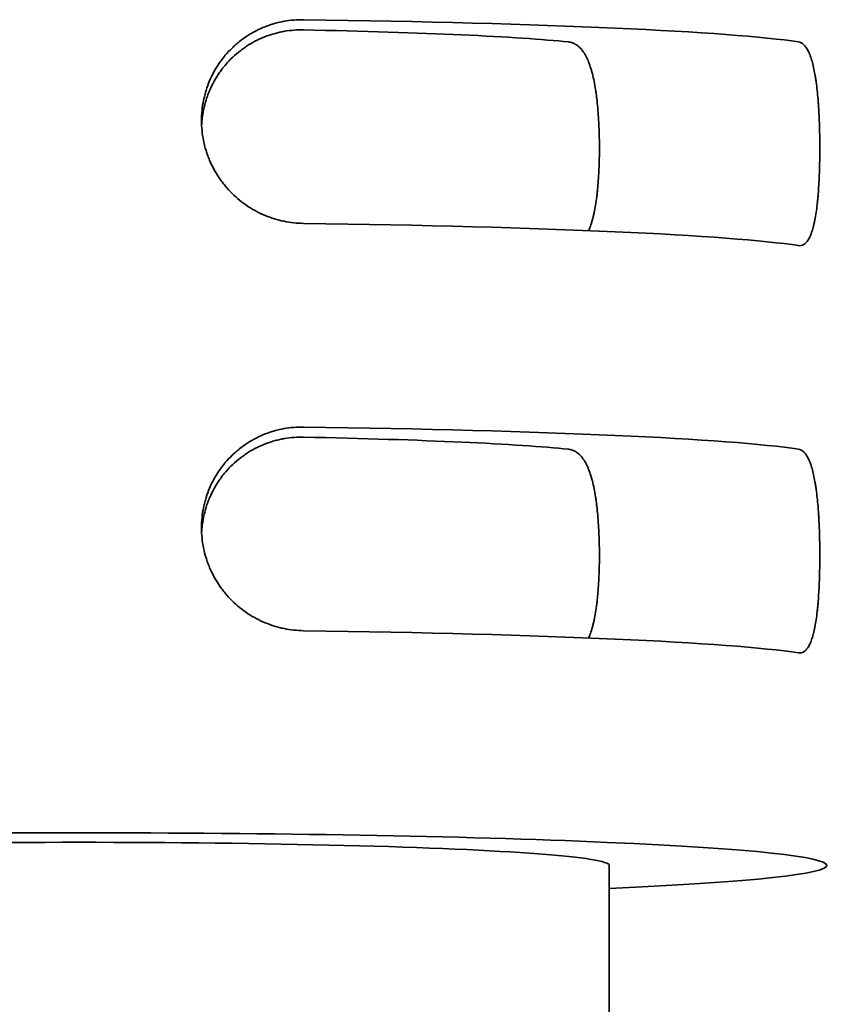
# Model space of a CAD drawing. Units: millimetres. Extents: x 0 to 6000, y 0 to 4243.
# Drawn here: x 2855 to 2861, y 1753 to 1760 of the extents above; entities that cross this region are included whole.
import ezdxf

# ---------------------------------------------------------------- set-up
doc = ezdxf.new("R2010")
doc.units = ezdxf.units.MM
doc.header["$LTSCALE"] = 14.285714
doc.layers.add('Visible Edges(ISO)', color=7, linetype='Continuous', lineweight=35)

msp = doc.modelspace()

# ---------------------------------------------------------------- linework, layer by layer
at = {"layer": 'Visible Edges(ISO)'}
msp.add_line((2859.6118, 1753.8748), (2859.6118, 1736.8909), dxfattribs=at)
for centre, major_axis, start_param, end_param in [((2855.7118, 1759.869), (5.5, 0), 0.276227, 1.266104), ((2855.7118, 1759.869), (-3.9, 0), 3.536384, 4.275551), ((2855.7118, 1758.3705), (5.5, 0), 0.276227, 1.266104), ((2855.7118, 1756.8719), (5.5, 0), 0.276227, 1.266104), ((2855.7118, 1756.8719), (-3.9, 0), 3.536384, 4.275551), ((2855.7118, 1755.3733), (5.5, 0), 0.276227, 1.266104), ((2855.7118, 1753.8748), (5.5, 0), 5.500597, 10.207366), ((2855.7118, 1753.8748), (3.9, 0), 0, 3.141593)]:
    msp.add_ellipse(centre, major_axis=major_axis, ratio=0.043619, start_param=start_param, end_param=end_param, dxfattribs=at)
for points, knots in [([(2857.3618, 1760.0979), (2857.3378, 1760.0982), (2857.314, 1760.0974), (2857.2903, 1760.0954), (2857.2666, 1760.0935), (2857.243, 1760.0904), (2857.2195, 1760.0862), (2857.1961, 1760.0819), (2857.1728, 1760.0766), (2857.1496, 1760.07), (2857.138, 1760.0667), (2857.1265, 1760.0632), (2857.115, 1760.0593), (2857.1092, 1760.0573), (2857.1035, 1760.0553), (2857.0978, 1760.0533), (2857.0921, 1760.0512), (2857.0864, 1760.049), (2857.0808, 1760.0468), (2857.0582, 1760.038), (2857.0362, 1760.0281), (2857.0148, 1760.0171), (2856.9933, 1760.0061), (2856.9723, 1759.9941), (2856.9519, 1759.981), (2856.9315, 1759.9679), (2856.9117, 1759.9537), (2856.8924, 1759.9385), (2856.8876, 1759.9346), (2856.8828, 1759.9307), (2856.878, 1759.9268), (2856.8733, 1759.9228), (2856.8686, 1759.9189), (2856.864, 1759.9148), (2856.8548, 1759.9067), (2856.8458, 1759.8984), (2856.837, 1759.8899), (2856.8194, 1759.8728), (2856.8027, 1759.855), (2856.7869, 1759.8363), (2856.7711, 1759.8176), (2856.7562, 1759.7981), (2856.7423, 1759.7777), (2856.7353, 1759.7676), (2856.7285, 1759.7572), (2856.722, 1759.7466), (2856.7187, 1759.7413), (2856.7155, 1759.7359), (2856.7124, 1759.7305), (2856.7093, 1759.7252), (2856.7062, 1759.7198), (2856.7033, 1759.7143), (2856.6913, 1759.6926), (2856.6806, 1759.6703), (2856.6709, 1759.6476), (2856.6613, 1759.6249), (2856.6528, 1759.6018), (2856.6455, 1759.5781), (2856.6418, 1759.5663), (2856.6384, 1759.5544), (2856.6353, 1759.5423), (2856.6337, 1759.5363), (2856.6323, 1759.5302), (2856.6309, 1759.5241), (2856.6295, 1759.5181), (2856.6281, 1759.5119), (2856.6269, 1759.5058), (2856.6219, 1759.4812), (2856.6181, 1759.4565), (2856.6156, 1759.4317), (2856.6131, 1759.4068), (2856.6118, 1759.3818), (2856.6118, 1759.3567), (2856.6118, 1759.3316), (2856.613, 1759.3066), (2856.6155, 1759.2819), (2856.618, 1759.2572), (2856.6217, 1759.2327), (2856.6266, 1759.2083), (2856.6315, 1759.184), (2856.6376, 1759.1599), (2856.6449, 1759.136), (2856.6468, 1759.13), (2856.6487, 1759.124), (2856.6507, 1759.1181), (2856.6527, 1759.1121), (2856.6547, 1759.1062), (2856.6569, 1759.1003), (2856.6611, 1759.0885), (2856.6657, 1759.0768), (2856.6705, 1759.0653), (2856.6802, 1759.0424), (2856.6909, 1759.02), (2856.7027, 1758.9982), (2856.7145, 1758.9764), (2856.7273, 1758.9552), (2856.7412, 1758.9346), (2856.7482, 1758.9243), (2856.7554, 1758.9142), (2856.7629, 1758.9042), (2856.7667, 1758.8992), (2856.7705, 1758.8942), (2856.7744, 1758.8893), (2856.7783, 1758.8844), (2856.7822, 1758.8795), (2856.7862, 1758.8747), (2856.8021, 1758.8555), (2856.8188, 1758.8373), (2856.8363, 1758.82), (2856.8539, 1758.8026), (2856.8722, 1758.7862), (2856.8912, 1758.7706), (2856.9103, 1758.7551), (2856.9302, 1758.7404), (2856.9508, 1758.7267), (2856.956, 1758.7233), (2856.9612, 1758.7199), (2856.9664, 1758.7166), (2856.9716, 1758.7134), (2856.9769, 1758.7101), (2856.9822, 1758.707), (2856.9927, 1758.7007), (2857.0034, 1758.6947), (2857.0141, 1758.6889), (2857.0357, 1758.6774), (2857.0577, 1758.667), (2857.08, 1758.6577), (2857.1024, 1758.6484), (2857.1252, 1758.6402), (2857.1484, 1758.633), (2857.1542, 1758.6312), (2857.16, 1758.6295), (2857.1659, 1758.6279), (2857.1717, 1758.6262), (2857.1776, 1758.6246), (2857.1835, 1758.6231), (2857.1953, 1758.6201), (2857.2071, 1758.6174), (2857.2189, 1758.6149), (2857.2425, 1758.61), (2857.2663, 1758.6063), (2857.2901, 1758.6037), (2857.3139, 1758.6011), (2857.3378, 1758.5997), (2857.3618, 1758.5993)], [0, 0, 0, 0, 0.03125, 0.03125, 0.03125, 0.0625, 0.0625, 0.0625, 0.09375, 0.09375, 0.09375, 0.109375, 0.109375, 0.109375, 0.117188, 0.117188, 0.117188, 0.125, 0.125, 0.125, 0.15625, 0.15625, 0.15625, 0.1875, 0.1875, 0.1875, 0.21875, 0.21875, 0.21875, 0.226563, 0.226563, 0.226563, 0.234375, 0.234375, 0.234375, 0.25, 0.25, 0.25, 0.28125, 0.28125, 0.28125, 0.3125, 0.3125, 0.3125, 0.328125, 0.328125, 0.328125, 0.335938, 0.335938, 0.335938, 0.34375, 0.34375, 0.34375, 0.375, 0.375, 0.375, 0.40625, 0.40625, 0.40625, 0.421875, 0.421875, 0.421875, 0.429688, 0.429688, 0.429688, 0.4375, 0.4375, 0.4375, 0.46875, 0.46875, 0.46875, 0.5, 0.5, 0.5, 0.53125, 0.53125, 0.53125, 0.5625, 0.5625, 0.5625, 0.59375, 0.59375, 0.59375, 0.601563, 0.601563, 0.601563, 0.609375, 0.609375, 0.609375, 0.625, 0.625, 0.625, 0.65625, 0.65625, 0.65625, 0.6875, 0.6875, 0.6875, 0.703125, 0.703125, 0.703125, 0.710938, 0.710938, 0.710938, 0.71875, 0.71875, 0.71875, 0.75, 0.75, 0.75, 0.78125, 0.78125, 0.78125, 0.8125, 0.8125, 0.8125, 0.820313, 0.820313, 0.820313, 0.828125, 0.828125, 0.828125, 0.84375, 0.84375, 0.84375, 0.875, 0.875, 0.875, 0.90625, 0.90625, 0.90625, 0.914063, 0.914063, 0.914063, 0.921875, 0.921875, 0.921875, 0.9375, 0.9375, 0.9375, 0.96875, 0.96875, 0.96875, 1, 1, 1, 1]), ([(2856.6126, 1759.3209), (2856.6133, 1759.3342), (2856.6143, 1759.3475), (2856.6156, 1759.3607), (2856.6182, 1759.3858), (2856.622, 1759.4107), (2856.627, 1759.4354), (2856.6321, 1759.46), (2856.6384, 1759.4844), (2856.646, 1759.5085), (2856.6498, 1759.5206), (2856.6539, 1759.5327), (2856.6583, 1759.5445), (2856.6627, 1759.5564), (2856.6674, 1759.5681), (2856.6723, 1759.5796), (2856.6823, 1759.6026), (2856.6933, 1759.625), (2856.7054, 1759.6468), (2856.7175, 1759.6685), (2856.7307, 1759.6896), (2856.745, 1759.7101), (2856.7522, 1759.7203), (2856.7596, 1759.7304), (2856.7673, 1759.7403), (2856.7749, 1759.7502), (2856.7828, 1759.7598), (2856.7909, 1759.7692), (2856.8071, 1759.788), (2856.8242, 1759.8058), (2856.8419, 1759.8227), (2856.8597, 1759.8395), (2856.8783, 1759.8554), (2856.8976, 1759.8703), (2856.9072, 1759.8778), (2856.9171, 1759.885), (2856.9271, 1759.892), (2856.9371, 1759.899), (2856.9474, 1759.9058), (2856.9577, 1759.9122), (2856.9784, 1759.9251), (2856.9994, 1759.9368), (2857.0209, 1759.9474), (2857.0424, 1759.958), (2857.0642, 1759.9675), (2857.0864, 1759.9759), (2857.1086, 1759.9843), (2857.1312, 1759.9916), (2857.1541, 1759.9978), (2857.1598, 1759.9994), (2857.1656, 1760.0008), (2857.1713, 1760.0022), (2857.1771, 1760.0036), (2857.1828, 1760.005), (2857.1886, 1760.0062), (2857.2001, 1760.0088), (2857.2116, 1760.011), (2857.2231, 1760.013), (2857.2462, 1760.0169), (2857.2693, 1760.0197), (2857.2924, 1760.0214), (2857.3155, 1760.0231), (2857.3386, 1760.0237), (2857.3618, 1760.0232)], [0.5147781, 0.5147781, 0.5147781, 0.5147781, 0.53125, 0.53125, 0.53125, 0.5625, 0.5625, 0.5625, 0.59375, 0.59375, 0.59375, 0.609375, 0.609375, 0.609375, 0.625, 0.625, 0.625, 0.65625, 0.65625, 0.65625, 0.6875, 0.6875, 0.6875, 0.703125, 0.703125, 0.703125, 0.71875, 0.71875, 0.71875, 0.75, 0.75, 0.75, 0.78125, 0.78125, 0.78125, 0.796875, 0.796875, 0.796875, 0.8125, 0.8125, 0.8125, 0.84375, 0.84375, 0.84375, 0.875, 0.875, 0.875, 0.90625, 0.90625, 0.90625, 0.9140625, 0.9140625, 0.9140625, 0.921875, 0.921875, 0.921875, 0.9375, 0.9375, 0.9375, 0.96875, 0.96875, 0.96875, 1, 1, 1, 1]), ([(2859.3118, 1759.9345), (2859.3216, 1759.9335), (2859.331, 1759.9313), (2859.3402, 1759.9281), (2859.3494, 1759.925), (2859.3582, 1759.9207), (2859.3668, 1759.9153), (2859.3754, 1759.9099), (2859.3838, 1759.9034), (2859.3918, 1759.8958), (2859.3958, 1759.892), (2859.3998, 1759.8879), (2859.4037, 1759.8835), (2859.4056, 1759.8813), (2859.4075, 1759.879), (2859.4094, 1759.8766), (2859.4113, 1759.8743), (2859.4132, 1759.8719), (2859.4151, 1759.8694), (2859.4225, 1759.8595), (2859.4295, 1759.8486), (2859.4362, 1759.8367), (2859.4428, 1759.8247), (2859.4491, 1759.8117), (2859.4551, 1759.7977), (2859.4611, 1759.7837), (2859.4667, 1759.7686), (2859.4721, 1759.7524), (2859.4747, 1759.7443), (2859.4773, 1759.7359), (2859.4798, 1759.7274), (2859.4823, 1759.7188), (2859.4847, 1759.71), (2859.487, 1759.701), (2859.4916, 1759.6831), (2859.4959, 1759.6643), (2859.4998, 1759.6448), (2859.5037, 1759.6253), (2859.5073, 1759.605), (2859.5106, 1759.5838), (2859.5122, 1759.5733), (2859.5138, 1759.5625), (2859.5153, 1759.5515), (2859.5161, 1759.546), (2859.5168, 1759.5405), (2859.5175, 1759.5349), (2859.5182, 1759.5293), (2859.5189, 1759.5237), (2859.5196, 1759.5181), (2859.5223, 1759.4956), (2859.5246, 1759.4726), (2859.5267, 1759.4492), (2859.5288, 1759.4258), (2859.5306, 1759.402), (2859.5321, 1759.3778), (2859.5337, 1759.3536), (2859.5349, 1759.329), (2859.536, 1759.3039), (2859.5365, 1759.2914), (2859.5369, 1759.2788), (2859.5373, 1759.2663), (2859.5377, 1759.2537), (2859.538, 1759.2412), (2859.5382, 1759.2287), (2859.5387, 1759.2036), (2859.539, 1759.1785), (2859.539, 1759.1535), (2859.539, 1759.1285), (2859.5388, 1759.1034), (2859.5383, 1759.0784), (2859.5382, 1759.0721), (2859.538, 1759.0659), (2859.5379, 1759.0596), (2859.5377, 1759.0534), (2859.5375, 1759.0471), (2859.5373, 1759.0409), (2859.537, 1759.0285), (2859.5365, 1759.0162), (2859.536, 1759.0039), (2859.535, 1758.9795), (2859.5338, 1758.9556), (2859.5323, 1758.932), (2859.5307, 1758.9085), (2859.5289, 1758.8854), (2859.5269, 1758.8627), (2859.5258, 1758.8514), (2859.5247, 1758.8401), (2859.5235, 1758.829), (2859.5229, 1758.8235), (2859.5223, 1758.8179), (2859.5217, 1758.8125), (2859.521, 1758.807), (2859.5204, 1758.8016), (2859.5197, 1758.7962), (2859.5171, 1758.7747), (2859.5141, 1758.7541), (2859.5108, 1758.7342), (2859.5076, 1758.7143), (2859.504, 1758.6953), (2859.5001, 1758.677), (2859.4981, 1758.6679), (2859.4961, 1758.659), (2859.4939, 1758.6502), (2859.4929, 1758.6459), (2859.4918, 1758.6416), (2859.4907, 1758.6373), (2859.4896, 1758.633), (2859.4884, 1758.6288), (2859.4873, 1758.6247), (2859.4826, 1758.6081), (2859.4777, 1758.5926), (2859.4724, 1758.5782), (2859.4682, 1758.5669), (2859.4639, 1758.5561), (2859.4593, 1758.5461)], [0, 0, 0, 0, 0.03125, 0.03125, 0.03125, 0.0625, 0.0625, 0.0625, 0.09375, 0.09375, 0.09375, 0.109375, 0.109375, 0.109375, 0.1171875, 0.1171875, 0.1171875, 0.125, 0.125, 0.125, 0.15625, 0.15625, 0.15625, 0.1875, 0.1875, 0.1875, 0.21875, 0.21875, 0.21875, 0.234375, 0.234375, 0.234375, 0.25, 0.25, 0.25, 0.28125, 0.28125, 0.28125, 0.3125, 0.3125, 0.3125, 0.328125, 0.328125, 0.328125, 0.3359375, 0.3359375, 0.3359375, 0.34375, 0.34375, 0.34375, 0.375, 0.375, 0.375, 0.40625, 0.40625, 0.40625, 0.4375, 0.4375, 0.4375, 0.453125, 0.453125, 0.453125, 0.46875, 0.46875, 0.46875, 0.5, 0.5, 0.5, 0.53125, 0.53125, 0.53125, 0.5390625, 0.5390625, 0.5390625, 0.546875, 0.546875, 0.546875, 0.5625, 0.5625, 0.5625, 0.59375, 0.59375, 0.59375, 0.625, 0.625, 0.625, 0.640625, 0.640625, 0.640625, 0.6484375, 0.6484375, 0.6484375, 0.65625, 0.65625, 0.65625, 0.6875, 0.6875, 0.6875, 0.71875, 0.71875, 0.71875, 0.734375, 0.734375, 0.734375, 0.7421875, 0.7421875, 0.7421875, 0.75, 0.75, 0.75, 0.78125, 0.78125, 0.78125, 0.8059009, 0.8059009, 0.8059009, 0.8059009]), ([(2861.0033, 1758.4359), (2861.0101, 1758.4349), (2861.0167, 1758.435), (2861.0232, 1758.4362), (2861.0296, 1758.4375), (2861.0358, 1758.4399), (2861.0418, 1758.4434), (2861.0478, 1758.447), (2861.0535, 1758.4516), (2861.0591, 1758.4575), (2861.0619, 1758.4605), (2861.0647, 1758.4637), (2861.0674, 1758.4672), (2861.0701, 1758.4708), (2861.0727, 1758.4746), (2861.0753, 1758.4787), (2861.0804, 1758.4868), (2861.0853, 1758.4961), (2861.0899, 1758.5064), (2861.0945, 1758.5168), (2861.0988, 1758.5281), (2861.1029, 1758.5406), (2861.1071, 1758.5531), (2861.111, 1758.5667), (2861.1146, 1758.5814), (2861.1156, 1758.5851), (2861.1165, 1758.5888), (2861.1173, 1758.5926), (2861.1182, 1758.5964), (2861.1191, 1758.6002), (2861.12, 1758.6041), (2861.1217, 1758.6119), (2861.1233, 1758.62), (2861.1249, 1758.6282), (2861.128, 1758.6446), (2861.1309, 1758.662), (2861.1336, 1758.6801), (2861.1363, 1758.6983), (2861.1388, 1758.7173), (2861.141, 1758.7372), (2861.1421, 1758.7471), (2861.1432, 1758.7573), (2861.1442, 1758.7677), (2861.1453, 1758.7781), (2861.1462, 1758.7886), (2861.1472, 1758.7992), (2861.149, 1758.8205), (2861.1506, 1758.8423), (2861.152, 1758.8646), (2861.1534, 1758.887), (2861.1547, 1758.9098), (2861.1557, 1758.9331), (2861.1563, 1758.9448), (2861.1567, 1758.9566), (2861.1572, 1758.9685), (2861.1574, 1758.9745), (2861.1576, 1758.9805), (2861.1578, 1758.9865), (2861.158, 1758.9925), (2861.1582, 1758.9986), (2861.1584, 1759.0047), (2861.159, 1759.029), (2861.1596, 1759.0534), (2861.1599, 1759.0779), (2861.1602, 1759.1024), (2861.1604, 1759.127), (2861.1604, 1759.1517), (2861.1604, 1759.1764), (2861.1603, 1759.2013), (2861.1599, 1759.2262), (2861.1597, 1759.2387), (2861.1595, 1759.2512), (2861.1593, 1759.2636), (2861.159, 1759.2761), (2861.1587, 1759.2884), (2861.1584, 1759.3007), (2861.1577, 1759.3252), (2861.1568, 1759.3494), (2861.1558, 1759.3733), (2861.1548, 1759.3972), (2861.1535, 1759.4209), (2861.1521, 1759.4442), (2861.1514, 1759.4558), (2861.1506, 1759.4674), (2861.1498, 1759.4789), (2861.1494, 1759.4846), (2861.149, 1759.4904), (2861.1486, 1759.496), (2861.1481, 1759.5017), (2861.1477, 1759.5073), (2861.1472, 1759.5129), (2861.1454, 1759.5353), (2861.1434, 1759.557), (2861.1411, 1759.578), (2861.1389, 1759.5989), (2861.1365, 1759.6193), (2861.1338, 1759.6389), (2861.1324, 1759.6487), (2861.131, 1759.6583), (2861.1296, 1759.6678), (2861.1281, 1759.6773), (2861.1266, 1759.6866), (2861.125, 1759.6957), (2861.1218, 1759.7139), (2861.1184, 1759.7311), (2861.1148, 1759.7473), (2861.1111, 1759.7636), (2861.1073, 1759.7788), (2861.1032, 1759.7931), (2861.0991, 1759.8074), (2861.0947, 1759.8207), (2861.0901, 1759.8331), (2861.0889, 1759.8362), (2861.0877, 1759.8392), (2861.0865, 1759.8421), (2861.0853, 1759.8451), (2861.0841, 1759.848), (2861.0829, 1759.8508), (2861.0804, 1759.8565), (2861.0779, 1759.8618), (2861.0754, 1759.8669), (2861.0703, 1759.8771), (2861.0649, 1759.8861), (2861.0594, 1759.8939), (2861.0538, 1759.9018), (2861.048, 1759.9086), (2861.042, 1759.9143), (2861.039, 1759.9171), (2861.0359, 1759.9196), (2861.0328, 1759.9219), (2861.0297, 1759.9242), (2861.0265, 1759.9261), (2861.0233, 1759.9278), (2861.0168, 1759.9312), (2861.0101, 1759.9334), (2861.0033, 1759.9345)], [0, 0, 0, 0, 0.03125, 0.03125, 0.03125, 0.0625, 0.0625, 0.0625, 0.09375, 0.09375, 0.09375, 0.109375, 0.109375, 0.109375, 0.125, 0.125, 0.125, 0.15625, 0.15625, 0.15625, 0.1875, 0.1875, 0.1875, 0.21875, 0.21875, 0.21875, 0.226562, 0.226562, 0.226562, 0.234375, 0.234375, 0.234375, 0.25, 0.25, 0.25, 0.28125, 0.28125, 0.28125, 0.3125, 0.3125, 0.3125, 0.328125, 0.328125, 0.328125, 0.34375, 0.34375, 0.34375, 0.375, 0.375, 0.375, 0.40625, 0.40625, 0.40625, 0.421875, 0.421875, 0.421875, 0.429687, 0.429687, 0.429687, 0.4375, 0.4375, 0.4375, 0.46875, 0.46875, 0.46875, 0.5, 0.5, 0.5, 0.53125, 0.53125, 0.53125, 0.546875, 0.546875, 0.546875, 0.5625, 0.5625, 0.5625, 0.59375, 0.59375, 0.59375, 0.625, 0.625, 0.625, 0.640625, 0.640625, 0.640625, 0.648437, 0.648437, 0.648437, 0.65625, 0.65625, 0.65625, 0.6875, 0.6875, 0.6875, 0.71875, 0.71875, 0.71875, 0.734375, 0.734375, 0.734375, 0.75, 0.75, 0.75, 0.78125, 0.78125, 0.78125, 0.8125, 0.8125, 0.8125, 0.84375, 0.84375, 0.84375, 0.851562, 0.851562, 0.851562, 0.859375, 0.859375, 0.859375, 0.875, 0.875, 0.875, 0.90625, 0.90625, 0.90625, 0.9375, 0.9375, 0.9375, 0.953125, 0.953125, 0.953125, 0.96875, 0.96875, 0.96875, 1, 1, 1, 1]), ([(2857.3618, 1757.1008), (2857.3378, 1757.1011), (2857.314, 1757.1003), (2857.2903, 1757.0983), (2857.2666, 1757.0963), (2857.243, 1757.0933), (2857.2195, 1757.089), (2857.1961, 1757.0848), (2857.1728, 1757.0794), (2857.1496, 1757.0729), (2857.138, 1757.0696), (2857.1265, 1757.066), (2857.115, 1757.0621), (2857.1092, 1757.0602), (2857.1035, 1757.0582), (2857.0978, 1757.0561), (2857.0921, 1757.054), (2857.0864, 1757.0519), (2857.0808, 1757.0497), (2857.0582, 1757.0408), (2857.0362, 1757.0309), (2857.0148, 1757.0199), (2856.9933, 1757.009), (2856.9723, 1756.997), (2856.9519, 1756.9839), (2856.9315, 1756.9708), (2856.9117, 1756.9566), (2856.8924, 1756.9413), (2856.8876, 1756.9375), (2856.8828, 1756.9336), (2856.878, 1756.9296), (2856.8733, 1756.9257), (2856.8686, 1756.9217), (2856.864, 1756.9177), (2856.8548, 1756.9096), (2856.8458, 1756.9012), (2856.837, 1756.8927), (2856.8194, 1756.8757), (2856.8027, 1756.8578), (2856.7869, 1756.8391), (2856.7711, 1756.8205), (2856.7562, 1756.8009), (2856.7423, 1756.7806), (2856.7353, 1756.7704), (2856.7285, 1756.76), (2856.722, 1756.7494), (2856.7187, 1756.7441), (2856.7155, 1756.7388), (2856.7124, 1756.7334), (2856.7093, 1756.728), (2856.7062, 1756.7226), (2856.7033, 1756.7172), (2856.6913, 1756.6954), (2856.6806, 1756.6732), (2856.6709, 1756.6505), (2856.6613, 1756.6278), (2856.6528, 1756.6046), (2856.6455, 1756.581), (2856.6418, 1756.5692), (2856.6384, 1756.5572), (2856.6353, 1756.5452), (2856.6337, 1756.5392), (2856.6323, 1756.5331), (2856.6309, 1756.527), (2856.6295, 1756.5209), (2856.6281, 1756.5148), (2856.6269, 1756.5086), (2856.6219, 1756.4841), (2856.6181, 1756.4594), (2856.6156, 1756.4345), (2856.6131, 1756.4097), (2856.6118, 1756.3847), (2856.6118, 1756.3595), (2856.6118, 1756.3344), (2856.613, 1756.3095), (2856.6155, 1756.2848), (2856.618, 1756.26), (2856.6217, 1756.2355), (2856.6266, 1756.2112), (2856.6315, 1756.1869), (2856.6376, 1756.1627), (2856.6449, 1756.1388), (2856.6468, 1756.1328), (2856.6487, 1756.1269), (2856.6507, 1756.1209), (2856.6527, 1756.115), (2856.6547, 1756.109), (2856.6569, 1756.1031), (2856.6611, 1756.0913), (2856.6657, 1756.0797), (2856.6705, 1756.0682), (2856.6802, 1756.0452), (2856.6909, 1756.0228), (2856.7027, 1756.0011), (2856.7145, 1755.9793), (2856.7273, 1755.9581), (2856.7412, 1755.9375), (2856.7482, 1755.9272), (2856.7554, 1755.917), (2856.7629, 1755.907), (2856.7667, 1755.902), (2856.7705, 1755.8971), (2856.7744, 1755.8921), (2856.7783, 1755.8872), (2856.7822, 1755.8824), (2856.7862, 1755.8776), (2856.8021, 1755.8584), (2856.8188, 1755.8401), (2856.8363, 1755.8228), (2856.8539, 1755.8055), (2856.8722, 1755.789), (2856.8912, 1755.7735), (2856.9103, 1755.7579), (2856.9302, 1755.7433), (2856.9508, 1755.7296), (2856.956, 1755.7262), (2856.9612, 1755.7228), (2856.9664, 1755.7195), (2856.9716, 1755.7162), (2856.9769, 1755.713), (2856.9822, 1755.7098), (2856.9927, 1755.7035), (2857.0034, 1755.6975), (2857.0141, 1755.6918), (2857.0357, 1755.6803), (2857.0577, 1755.6699), (2857.08, 1755.6606), (2857.1024, 1755.6513), (2857.1252, 1755.643), (2857.1484, 1755.6359), (2857.1542, 1755.6341), (2857.16, 1755.6324), (2857.1659, 1755.6307), (2857.1717, 1755.6291), (2857.1776, 1755.6275), (2857.1835, 1755.626), (2857.1953, 1755.623), (2857.2071, 1755.6202), (2857.2189, 1755.6178), (2857.2425, 1755.6129), (2857.2663, 1755.6092), (2857.2901, 1755.6066), (2857.3139, 1755.604), (2857.3378, 1755.6025), (2857.3618, 1755.6022)], [0, 0, 0, 0, 0.03125, 0.03125, 0.03125, 0.0625, 0.0625, 0.0625, 0.09375, 0.09375, 0.09375, 0.109375, 0.109375, 0.109375, 0.117188, 0.117188, 0.117188, 0.125, 0.125, 0.125, 0.15625, 0.15625, 0.15625, 0.1875, 0.1875, 0.1875, 0.21875, 0.21875, 0.21875, 0.226563, 0.226563, 0.226563, 0.234375, 0.234375, 0.234375, 0.25, 0.25, 0.25, 0.28125, 0.28125, 0.28125, 0.3125, 0.3125, 0.3125, 0.328125, 0.328125, 0.328125, 0.335938, 0.335938, 0.335938, 0.34375, 0.34375, 0.34375, 0.375, 0.375, 0.375, 0.40625, 0.40625, 0.40625, 0.421875, 0.421875, 0.421875, 0.429688, 0.429688, 0.429688, 0.4375, 0.4375, 0.4375, 0.46875, 0.46875, 0.46875, 0.5, 0.5, 0.5, 0.53125, 0.53125, 0.53125, 0.5625, 0.5625, 0.5625, 0.59375, 0.59375, 0.59375, 0.601563, 0.601563, 0.601563, 0.609375, 0.609375, 0.609375, 0.625, 0.625, 0.625, 0.65625, 0.65625, 0.65625, 0.6875, 0.6875, 0.6875, 0.703125, 0.703125, 0.703125, 0.710938, 0.710938, 0.710938, 0.71875, 0.71875, 0.71875, 0.75, 0.75, 0.75, 0.78125, 0.78125, 0.78125, 0.8125, 0.8125, 0.8125, 0.820313, 0.820313, 0.820313, 0.828125, 0.828125, 0.828125, 0.84375, 0.84375, 0.84375, 0.875, 0.875, 0.875, 0.90625, 0.90625, 0.90625, 0.914063, 0.914063, 0.914063, 0.921875, 0.921875, 0.921875, 0.9375, 0.9375, 0.9375, 0.96875, 0.96875, 0.96875, 1, 1, 1, 1]), ([(2856.6126, 1756.3237), (2856.6133, 1756.3371), (2856.6143, 1756.3504), (2856.6156, 1756.3636), (2856.6182, 1756.3887), (2856.622, 1756.4136), (2856.627, 1756.4382), (2856.6321, 1756.4628), (2856.6384, 1756.4872), (2856.646, 1756.5114), (2856.6498, 1756.5235), (2856.6539, 1756.5355), (2856.6583, 1756.5474), (2856.6627, 1756.5592), (2856.6674, 1756.5709), (2856.6723, 1756.5824), (2856.6823, 1756.6055), (2856.6933, 1756.6279), (2856.7054, 1756.6496), (2856.7175, 1756.6714), (2856.7307, 1756.6925), (2856.745, 1756.713), (2856.7522, 1756.7232), (2856.7596, 1756.7332), (2856.7673, 1756.7431), (2856.7749, 1756.753), (2856.7828, 1756.7627), (2856.7909, 1756.7721), (2856.8071, 1756.7909), (2856.8242, 1756.8087), (2856.8419, 1756.8255), (2856.8597, 1756.8424), (2856.8783, 1756.8582), (2856.8976, 1756.8732), (2856.9072, 1756.8806), (2856.9171, 1756.8879), (2856.9271, 1756.8949), (2856.9371, 1756.9019), (2856.9474, 1756.9086), (2856.9577, 1756.9151), (2856.9784, 1756.9279), (2856.9994, 1756.9397), (2857.0209, 1756.9503), (2857.0424, 1756.9609), (2857.0642, 1756.9704), (2857.0864, 1756.9788), (2857.1086, 1756.9872), (2857.1312, 1756.9945), (2857.1541, 1757.0007), (2857.1598, 1757.0022), (2857.1656, 1757.0037), (2857.1713, 1757.0051), (2857.1771, 1757.0065), (2857.1828, 1757.0078), (2857.1886, 1757.0091), (2857.2001, 1757.0116), (2857.2116, 1757.0139), (2857.2231, 1757.0158), (2857.2462, 1757.0197), (2857.2693, 1757.0225), (2857.2924, 1757.0242), (2857.3155, 1757.0259), (2857.3386, 1757.0265), (2857.3618, 1757.026)], [0.5147781, 0.5147781, 0.5147781, 0.5147781, 0.53125, 0.53125, 0.53125, 0.5625, 0.5625, 0.5625, 0.59375, 0.59375, 0.59375, 0.609375, 0.609375, 0.609375, 0.625, 0.625, 0.625, 0.65625, 0.65625, 0.65625, 0.6875, 0.6875, 0.6875, 0.703125, 0.703125, 0.703125, 0.71875, 0.71875, 0.71875, 0.75, 0.75, 0.75, 0.78125, 0.78125, 0.78125, 0.796875, 0.796875, 0.796875, 0.8125, 0.8125, 0.8125, 0.84375, 0.84375, 0.84375, 0.875, 0.875, 0.875, 0.90625, 0.90625, 0.90625, 0.9140625, 0.9140625, 0.9140625, 0.921875, 0.921875, 0.921875, 0.9375, 0.9375, 0.9375, 0.96875, 0.96875, 0.96875, 1, 1, 1, 1]), ([(2859.3118, 1756.9373), (2859.3216, 1756.9363), (2859.331, 1756.9342), (2859.3402, 1756.931), (2859.3494, 1756.9278), (2859.3582, 1756.9235), (2859.3668, 1756.9181), (2859.3754, 1756.9128), (2859.3838, 1756.9063), (2859.3918, 1756.8986), (2859.3958, 1756.8948), (2859.3998, 1756.8907), (2859.4037, 1756.8863), (2859.4056, 1756.8841), (2859.4075, 1756.8818), (2859.4094, 1756.8795), (2859.4113, 1756.8772), (2859.4132, 1756.8748), (2859.4151, 1756.8723), (2859.4225, 1756.8624), (2859.4295, 1756.8515), (2859.4362, 1756.8395), (2859.4428, 1756.8276), (2859.4491, 1756.8146), (2859.4551, 1756.8006), (2859.4611, 1756.7865), (2859.4667, 1756.7714), (2859.4721, 1756.7553), (2859.4747, 1756.7472), (2859.4773, 1756.7388), (2859.4798, 1756.7302), (2859.4823, 1756.7216), (2859.4847, 1756.7129), (2859.487, 1756.7039), (2859.4916, 1756.6859), (2859.4959, 1756.6672), (2859.4998, 1756.6477), (2859.5037, 1756.6281), (2859.5073, 1756.6078), (2859.5106, 1756.5867), (2859.5122, 1756.5761), (2859.5138, 1756.5654), (2859.5153, 1756.5544), (2859.5161, 1756.5489), (2859.5168, 1756.5433), (2859.5175, 1756.5378), (2859.5182, 1756.5322), (2859.5189, 1756.5266), (2859.5196, 1756.5209), (2859.5223, 1756.4984), (2859.5246, 1756.4754), (2859.5267, 1756.4521), (2859.5288, 1756.4287), (2859.5306, 1756.4049), (2859.5321, 1756.3807), (2859.5337, 1756.3565), (2859.5349, 1756.3318), (2859.536, 1756.3068), (2859.5365, 1756.2942), (2859.5369, 1756.2817), (2859.5373, 1756.2691), (2859.5377, 1756.2566), (2859.538, 1756.2441), (2859.5382, 1756.2315), (2859.5387, 1756.2065), (2859.539, 1756.1814), (2859.539, 1756.1564), (2859.539, 1756.1313), (2859.5388, 1756.1063), (2859.5383, 1756.0812), (2859.5382, 1756.075), (2859.538, 1756.0687), (2859.5379, 1756.0625), (2859.5377, 1756.0562), (2859.5375, 1756.05), (2859.5373, 1756.0438), (2859.537, 1756.0313), (2859.5365, 1756.019), (2859.536, 1756.0068), (2859.535, 1755.9824), (2859.5338, 1755.9584), (2859.5323, 1755.9349), (2859.5307, 1755.9113), (2859.5289, 1755.8882), (2859.5269, 1755.8656), (2859.5258, 1755.8542), (2859.5247, 1755.843), (2859.5235, 1755.8319), (2859.5229, 1755.8263), (2859.5223, 1755.8208), (2859.5217, 1755.8153), (2859.521, 1755.8098), (2859.5204, 1755.8044), (2859.5197, 1755.799), (2859.5171, 1755.7776), (2859.5141, 1755.7569), (2859.5108, 1755.7371), (2859.5076, 1755.7172), (2859.504, 1755.6981), (2859.5001, 1755.6799), (2859.4981, 1755.6708), (2859.4961, 1755.6618), (2859.4939, 1755.6531), (2859.4929, 1755.6487), (2859.4918, 1755.6444), (2859.4907, 1755.6402), (2859.4896, 1755.6359), (2859.4884, 1755.6317), (2859.4873, 1755.6275), (2859.4826, 1755.611), (2859.4777, 1755.5955), (2859.4724, 1755.5811), (2859.4682, 1755.5697), (2859.4639, 1755.559), (2859.4593, 1755.5489)], [0, 0, 0, 0, 0.03125, 0.03125, 0.03125, 0.0625, 0.0625, 0.0625, 0.09375, 0.09375, 0.09375, 0.109375, 0.109375, 0.109375, 0.1171875, 0.1171875, 0.1171875, 0.125, 0.125, 0.125, 0.15625, 0.15625, 0.15625, 0.1875, 0.1875, 0.1875, 0.21875, 0.21875, 0.21875, 0.234375, 0.234375, 0.234375, 0.25, 0.25, 0.25, 0.28125, 0.28125, 0.28125, 0.3125, 0.3125, 0.3125, 0.328125, 0.328125, 0.328125, 0.3359375, 0.3359375, 0.3359375, 0.34375, 0.34375, 0.34375, 0.375, 0.375, 0.375, 0.40625, 0.40625, 0.40625, 0.4375, 0.4375, 0.4375, 0.453125, 0.453125, 0.453125, 0.46875, 0.46875, 0.46875, 0.5, 0.5, 0.5, 0.53125, 0.53125, 0.53125, 0.5390625, 0.5390625, 0.5390625, 0.546875, 0.546875, 0.546875, 0.5625, 0.5625, 0.5625, 0.59375, 0.59375, 0.59375, 0.625, 0.625, 0.625, 0.640625, 0.640625, 0.640625, 0.6484375, 0.6484375, 0.6484375, 0.65625, 0.65625, 0.65625, 0.6875, 0.6875, 0.6875, 0.71875, 0.71875, 0.71875, 0.734375, 0.734375, 0.734375, 0.7421875, 0.7421875, 0.7421875, 0.75, 0.75, 0.75, 0.78125, 0.78125, 0.78125, 0.8059009, 0.8059009, 0.8059009, 0.8059009]), ([(2861.0033, 1755.4388), (2861.0101, 1755.4377), (2861.0167, 1755.4378), (2861.0232, 1755.4391), (2861.0296, 1755.4403), (2861.0358, 1755.4427), (2861.0418, 1755.4463), (2861.0478, 1755.4498), (2861.0535, 1755.4545), (2861.0591, 1755.4604), (2861.0619, 1755.4633), (2861.0647, 1755.4665), (2861.0674, 1755.4701), (2861.0701, 1755.4736), (2861.0727, 1755.4774), (2861.0753, 1755.4815), (2861.0804, 1755.4897), (2861.0853, 1755.499), (2861.0899, 1755.5093), (2861.0945, 1755.5196), (2861.0988, 1755.531), (2861.1029, 1755.5435), (2861.1071, 1755.556), (2861.111, 1755.5695), (2861.1146, 1755.5842), (2861.1156, 1755.5879), (2861.1165, 1755.5917), (2861.1173, 1755.5954), (2861.1182, 1755.5992), (2861.1191, 1755.6031), (2861.12, 1755.607), (2861.1217, 1755.6148), (2861.1233, 1755.6228), (2861.1249, 1755.631), (2861.128, 1755.6475), (2861.1309, 1755.6648), (2861.1336, 1755.683), (2861.1363, 1755.7011), (2861.1388, 1755.7202), (2861.141, 1755.74), (2861.1421, 1755.75), (2861.1432, 1755.7602), (2861.1442, 1755.7705), (2861.1453, 1755.7809), (2861.1462, 1755.7914), (2861.1472, 1755.8021), (2861.149, 1755.8234), (2861.1506, 1755.8452), (2861.152, 1755.8675), (2861.1534, 1755.8898), (2861.1547, 1755.9126), (2861.1557, 1755.936), (2861.1563, 1755.9476), (2861.1567, 1755.9594), (2861.1572, 1755.9714), (2861.1574, 1755.9773), (2861.1576, 1755.9833), (2861.1578, 1755.9894), (2861.158, 1755.9954), (2861.1582, 1756.0015), (2861.1584, 1756.0075), (2861.159, 1756.0318), (2861.1596, 1756.0562), (2861.1599, 1756.0807), (2861.1602, 1756.1052), (2861.1604, 1756.1299), (2861.1604, 1756.1546), (2861.1604, 1756.1793), (2861.1603, 1756.2041), (2861.1599, 1756.2291), (2861.1597, 1756.2416), (2861.1595, 1756.2541), (2861.1593, 1756.2665), (2861.159, 1756.2789), (2861.1587, 1756.2913), (2861.1584, 1756.3035), (2861.1577, 1756.3281), (2861.1568, 1756.3523), (2861.1558, 1756.3762), (2861.1548, 1756.4001), (2861.1535, 1756.4237), (2861.1521, 1756.447), (2861.1514, 1756.4587), (2861.1506, 1756.4702), (2861.1498, 1756.4817), (2861.1494, 1756.4875), (2861.149, 1756.4932), (2861.1486, 1756.4989), (2861.1481, 1756.5046), (2861.1477, 1756.5102), (2861.1472, 1756.5158), (2861.1454, 1756.5382), (2861.1434, 1756.5598), (2861.1411, 1756.5808), (2861.1389, 1756.6018), (2861.1365, 1756.6221), (2861.1338, 1756.6417), (2861.1324, 1756.6515), (2861.131, 1756.6612), (2861.1296, 1756.6707), (2861.1281, 1756.6801), (2861.1266, 1756.6894), (2861.125, 1756.6985), (2861.1218, 1756.7167), (2861.1184, 1756.734), (2861.1148, 1756.7502), (2861.1111, 1756.7664), (2861.1073, 1756.7817), (2861.1032, 1756.796), (2861.0991, 1756.8102), (2861.0947, 1756.8236), (2861.0901, 1756.8359), (2861.0889, 1756.839), (2861.0877, 1756.842), (2861.0865, 1756.845), (2861.0853, 1756.848), (2861.0841, 1756.8509), (2861.0829, 1756.8537), (2861.0804, 1756.8593), (2861.0779, 1756.8647), (2861.0754, 1756.8698), (2861.0703, 1756.8799), (2861.0649, 1756.8889), (2861.0594, 1756.8968), (2861.0538, 1756.9047), (2861.048, 1756.9115), (2861.042, 1756.9171), (2861.039, 1756.9199), (2861.0359, 1756.9225), (2861.0328, 1756.9247), (2861.0297, 1756.927), (2861.0265, 1756.929), (2861.0233, 1756.9307), (2861.0168, 1756.9341), (2861.0101, 1756.9363), (2861.0033, 1756.9373)], [0, 0, 0, 0, 0.03125, 0.03125, 0.03125, 0.0625, 0.0625, 0.0625, 0.09375, 0.09375, 0.09375, 0.109375, 0.109375, 0.109375, 0.125, 0.125, 0.125, 0.15625, 0.15625, 0.15625, 0.1875, 0.1875, 0.1875, 0.21875, 0.21875, 0.21875, 0.226562, 0.226562, 0.226562, 0.234375, 0.234375, 0.234375, 0.25, 0.25, 0.25, 0.28125, 0.28125, 0.28125, 0.3125, 0.3125, 0.3125, 0.328125, 0.328125, 0.328125, 0.34375, 0.34375, 0.34375, 0.375, 0.375, 0.375, 0.40625, 0.40625, 0.40625, 0.421875, 0.421875, 0.421875, 0.429687, 0.429687, 0.429687, 0.4375, 0.4375, 0.4375, 0.46875, 0.46875, 0.46875, 0.5, 0.5, 0.5, 0.53125, 0.53125, 0.53125, 0.546875, 0.546875, 0.546875, 0.5625, 0.5625, 0.5625, 0.59375, 0.59375, 0.59375, 0.625, 0.625, 0.625, 0.640625, 0.640625, 0.640625, 0.648437, 0.648437, 0.648437, 0.65625, 0.65625, 0.65625, 0.6875, 0.6875, 0.6875, 0.71875, 0.71875, 0.71875, 0.734375, 0.734375, 0.734375, 0.75, 0.75, 0.75, 0.78125, 0.78125, 0.78125, 0.8125, 0.8125, 0.8125, 0.84375, 0.84375, 0.84375, 0.851562, 0.851562, 0.851562, 0.859375, 0.859375, 0.859375, 0.875, 0.875, 0.875, 0.90625, 0.90625, 0.90625, 0.9375, 0.9375, 0.9375, 0.953125, 0.953125, 0.953125, 0.96875, 0.96875, 0.96875, 1, 1, 1, 1])]:
    msp.add_open_spline(points, degree=3, knots=knots, dxfattribs=at)

doc.saveas('drawing.dxf')
